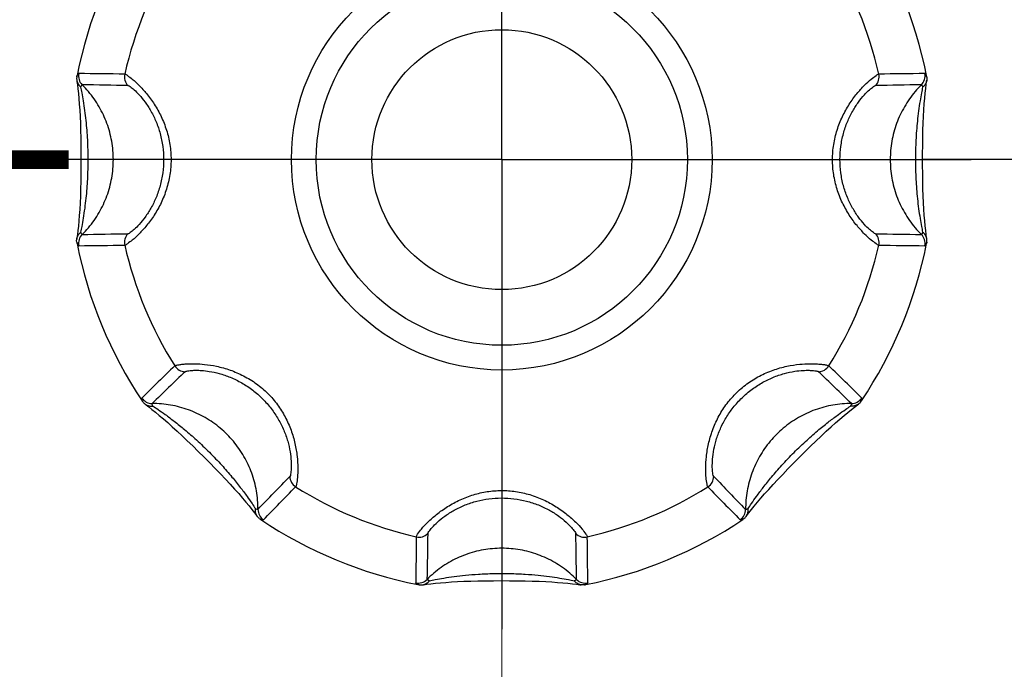
# Model space of a CAD drawing. Units: millimetres. Extents: x 0 to 828, y 10 to 570.
# Drawn here: x 186 to 194, y 335 to 340 of the extents above; entities that cross this region are included whole.
import ezdxf

# ---------------------------------------------------------------- set-up
doc = ezdxf.new("R2010")
doc.units = ezdxf.units.MM
doc.linetypes.add('AM_ISO08W050', pattern=[18, 12, -1.5, 3, -1.5])
doc.linetypes.add('AM_ISO08W050x2', pattern=[9, 6, -0.75, 1.5, -0.75])
doc.layers.add('1寸法線', color=140, linetype='Continuous', lineweight=15)
doc.layers.add('AM_7', color=4, linetype='AM_ISO08W050', lineweight=25)
doc.layers.add('TEXT', color=6, linetype='Continuous')
doc.styles.get("Standard").update_dxf_attribs({"font": 'romans.shx', "bigfont": 'bigfont.shx'})
doc.dimstyles.new('AM_JIS$0', dxfattribs={"dimtxt": 2.5, "dimasz": 2.5, "dimexe": 1, "dimexo": 1, "dimgap": 1, "dimtad": 3, "dimdsep": 46, "dimtxsty": 'STANDARD', "dimblk": 'OPEN', "dimcen": 0, "dimclrd": 256, "dimclre": 256, "dimclrt": 3, "dimadec": 0, "dimazin": 2, "dimtp": 0.2, "dimtm": 0.2, "dimtfac": 0.71, "dimtmove": 0, "dimatfit": 3, "dimldrblk": 'OPEN', "dimfxl": 1, "dimlwd": -1, "dimlwe": -1, "dimarcsym": 0})

# ---------------------------------------------------------------- blocks, each defined once
blk = doc.blocks.new('_Open')
at = {"color": 0, "linetype": 'ByBlock', "lineweight": -2}
for p, q in [((-1, 0.1667), (0, 0)), ((-1, -0.1667), (0, 0)), ((0, 0), (-1, 0))]:
    blk.add_line(p, q, dxfattribs=at)
blk = doc.blocks.new('*D25')
at = {"layer": '1寸法線', "transparency": 16777216}
for p, q in [((189.5438, 337.9208), (189.5438, 307.0578)), ((173.0438, 322.4197), (173.0438, 307.0578)), ((175.5438, 308.0578), (187.0438, 308.0578))]:
    blk.add_line(p, q, dxfattribs=at)
at = {"layer": 'Defpoints', "color": 0, "transparency": 16777216}
for p in [(189.5438, 338.9208), (173.0438, 323.4197), (189.5438, 308.0578)]:
    blk.add_point(p, dxfattribs=at)
at = {"layer": '1寸法線', "transparency": 16777216, "xscale": 2.5, "yscale": 2.5, "zscale": 2.5, "rotation": 180}
blk.add_blockref('_Open', (173.0438, 308.0578), dxfattribs=at)
at = {"layer": '1寸法線', "transparency": 16777216, "xscale": 2.5, "yscale": 2.5, "zscale": 2.5}
blk.add_blockref('_Open', (189.5438, 308.0578), dxfattribs=at)
at = {"layer": '1寸法線', "color": 3, "transparency": 16777216, "insert": (181.2938, 310.3078), "char_height": 2.5, "attachment_point": 5}
blk.add_mtext('33', dxfattribs=at)
blk = doc.blocks.new('*D26')
at = {"layer": '1寸法線', "transparency": 16777216}
for p, q in [((203.0438, 374.3935), (203.0438, 301.0598)), ((173.0438, 322.3548), (173.0438, 301.0598)), ((175.5438, 302.0598), (200.5438, 302.0598))]:
    blk.add_line(p, q, dxfattribs=at)
at = {"layer": 'Defpoints', "color": 0, "transparency": 16777216}
for p in [(203.0438, 375.3935), (173.0438, 323.3548), (203.0438, 302.0598)]:
    blk.add_point(p, dxfattribs=at)
at = {"layer": '1寸法線', "transparency": 16777216, "xscale": 2.5, "yscale": 2.5, "zscale": 2.5, "rotation": 180}
blk.add_blockref('_Open', (173.0438, 302.0598), dxfattribs=at)
at = {"layer": '1寸法線', "transparency": 16777216, "xscale": 2.5, "yscale": 2.5, "zscale": 2.5}
blk.add_blockref('_Open', (203.0438, 302.0598), dxfattribs=at)
at = {"layer": '1寸法線', "color": 3, "transparency": 16777216, "insert": (188.0438, 304.3098), "char_height": 2.5, "attachment_point": 5}
blk.add_mtext('60', dxfattribs=at)
blk = doc.blocks.new('*D28')
at = {"layer": '1寸法線', "transparency": 16777216}
for p, q in [((188.5438, 338.9208), (157.5432, 338.9208)), ((158.5432, 325.4208), (158.5432, 336.4208)), ((172.5432, 322.9208), (157.5432, 322.9208))]:
    blk.add_line(p, q, dxfattribs=at)
at = {"layer": 'Defpoints', "color": 0, "transparency": 16777216}
for p in [(158.5432, 338.9208), (189.5438, 338.9208), (173.5432, 322.9208)]:
    blk.add_point(p, dxfattribs=at)
at = {"layer": '1寸法線', "transparency": 16777216, "xscale": 2.5, "yscale": 2.5, "zscale": 2.5}
for p, rotation in [((158.5432, 338.9208), 90), ((158.5432, 322.9208), 270)]:
    blk.add_blockref('_Open', p, dxfattribs=dict(at, rotation=rotation))
at = {"layer": '1寸法線', "color": 3, "transparency": 16777216, "insert": (156.2932, 330.9208), "char_height": 2.5, "attachment_point": 5, "rotation": 90}
blk.add_mtext('32', dxfattribs=at)
blk = doc.blocks.new('*D29')
at = {"layer": '1寸法線', "transparency": 16777216}
for p, q in [((202.0438, 375.3935), (151.4084, 375.3935)), ((152.4084, 325.4208), (152.4084, 372.8935)), ((172.5432, 322.9208), (151.4084, 322.9208))]:
    blk.add_line(p, q, dxfattribs=at)
at = {"layer": 'Defpoints', "color": 0, "transparency": 16777216}
for p in [(152.4084, 375.3935), (203.0438, 375.3935), (173.5432, 322.9208)]:
    blk.add_point(p, dxfattribs=at)
at = {"layer": '1寸法線', "transparency": 16777216, "xscale": 2.5, "yscale": 2.5, "zscale": 2.5}
for p, rotation in [((152.4084, 375.3935), 90), ((152.4084, 322.9208), 270)]:
    blk.add_blockref('_Open', p, dxfattribs=dict(at, rotation=rotation))
at = {"layer": '1寸法線', "color": 3, "transparency": 16777216, "insert": (150.1584, 349.1572), "char_height": 2.5, "attachment_point": 5, "rotation": 90}
blk.add_mtext('105', dxfattribs=at)
blk = doc.blocks.new('*D40')
at = {"layer": '1寸法線', "transparency": 16777216}
for p, q in [((188.0438, 432.224), (140.5319, 432.224)), ((141.5319, 429.724), (141.5319, 325.4208)), ((172.5432, 322.9208), (140.5319, 322.9208))]:
    blk.add_line(p, q, dxfattribs=at)
at = {"layer": 'Defpoints', "color": 0, "transparency": 16777216}
for p in [(189.0438, 432.224), (141.5319, 322.9208), (173.5432, 322.9208)]:
    blk.add_point(p, dxfattribs=at)
at = {"layer": '1寸法線', "transparency": 16777216, "xscale": 2.5, "yscale": 2.5, "zscale": 2.5}
for p, rotation in [((141.5319, 432.224), 90), ((141.5319, 322.9208), 270)]:
    blk.add_blockref('_Open', p, dxfattribs=dict(at, rotation=rotation))
at = {"layer": '1寸法線', "color": 3, "transparency": 16777216, "insert": (139.2819, 377.5724), "char_height": 2.5, "attachment_point": 5, "rotation": 90}
blk.add_mtext('218.6', dxfattribs=at)
blk = doc.blocks.new('*D41')
at = {"layer": '1寸法線', "transparency": 16777216}
for p, q in [((188.0438, 452.9208), (135.5319, 452.9208)), ((136.5319, 450.4208), (136.5319, 325.4208)), ((172.5432, 322.9208), (135.5319, 322.9208))]:
    blk.add_line(p, q, dxfattribs=at)
at = {"layer": 'Defpoints', "color": 0, "transparency": 16777216}
for p in [(189.0438, 452.9208), (136.5319, 322.9208), (173.5432, 322.9208)]:
    blk.add_point(p, dxfattribs=at)
at = {"layer": '1寸法線', "transparency": 16777216, "xscale": 2.5, "yscale": 2.5, "zscale": 2.5}
for p, rotation in [((136.5319, 452.9208), 90), ((136.5319, 322.9208), 270)]:
    blk.add_blockref('_Open', p, dxfattribs=dict(at, rotation=rotation))
at = {"layer": '1寸法線', "color": 3, "transparency": 16777216, "insert": (134.2819, 387.9208), "char_height": 2.5, "attachment_point": 5, "rotation": 90}
blk.add_mtext('260', dxfattribs=at)
blk = doc.blocks.new('*D44')
at = {"layer": '1寸法線', "transparency": 16777216}
for p, q in [((216.5438, 339.8178), (216.5438, 294.4158)), ((173.0438, 322.4197), (173.0438, 294.4158)), ((214.0438, 295.4158), (175.5438, 295.4158))]:
    blk.add_line(p, q, dxfattribs=at)
at = {"layer": 'Defpoints', "color": 0, "transparency": 16777216}
for p in [(216.5438, 340.8178), (173.0438, 323.4197), (173.0438, 295.4158)]:
    blk.add_point(p, dxfattribs=at)
at = {"layer": '1寸法線', "transparency": 16777216, "xscale": 2.5, "yscale": 2.5, "zscale": 2.5, "rotation": 180}
blk.add_blockref('_Open', (173.0438, 295.4158), dxfattribs=at)
at = {"layer": '1寸法線', "transparency": 16777216, "xscale": 2.5, "yscale": 2.5, "zscale": 2.5}
blk.add_blockref('_Open', (216.5438, 295.4158), dxfattribs=at)
at = {"layer": '1寸法線', "color": 3, "transparency": 16777216, "insert": (194.7938, 297.6658), "char_height": 2.5, "attachment_point": 5}
blk.add_mtext('87', dxfattribs=at)

msp = doc.modelspace()

# ---------------------------------------------------------------- linework, layer by layer
for p, q in [((186.6905, 336.9226), (186.7159, 336.9026)), ((191.5421, 336.0676), (191.562, 336.093))]:
    msp.add_line(p, q)
for points in [[(186.1081, 339.5637), (186.1096, 339.5529), (186.1132, 339.5258), (186.1171, 339.4934), (186.1211, 339.4563), (186.125, 339.415), (186.1287, 339.3697), (186.1321, 339.3209), (186.135, 339.2689), (186.1374, 339.2139), (186.1393, 339.1561), (186.1407, 339.0957), (186.1416, 339.0328), (186.1421, 338.9674), (186.1422, 338.9208)], [(192.9455, 338.9208), (192.9456, 338.9692), (192.9461, 339.0346), (192.947, 339.0975), (192.9484, 339.1579), (192.9503, 339.2156), (192.9527, 339.2706), (192.9557, 339.3226), (192.959, 339.3713), (192.9628, 339.4165), (192.9667, 339.4577), (192.9707, 339.4947), (192.9746, 339.5268), (192.9781, 339.5538), (192.9795, 339.5637)], [(186.1422, 338.9208), (186.1421, 338.8725), (186.1416, 338.8071), (186.1406, 338.7442), (186.1393, 338.6838), (186.1373, 338.6261), (186.1349, 338.5711), (186.132, 338.5191), (186.1286, 338.4704), (186.1249, 338.4252), (186.1209, 338.384), (186.1169, 338.347), (186.1131, 338.3148), (186.1095, 338.2879), (186.1081, 338.278)], [(192.9795, 338.2779), (192.978, 338.2888), (192.9744, 338.3159), (192.9705, 338.3483), (192.9665, 338.3853), (192.9626, 338.4267), (192.9589, 338.472), (192.9556, 338.5207), (192.9526, 338.5728), (192.9502, 338.6278), (192.9483, 338.6856), (192.9469, 338.7459), (192.946, 338.8089), (192.9456, 338.8743), (192.9455, 338.9208)], [(186.6598, 336.946), (186.6685, 336.9395), (186.6905, 336.9226)], [(192.3705, 336.9017), (192.3961, 336.9218), (192.4184, 336.9389), (192.4278, 336.946)], [(186.7159, 336.9026), (186.7443, 336.8798), (186.775, 336.8544), (186.808, 336.8264), (186.843, 336.7961), (186.8799, 336.7633), (186.9185, 336.7281), (186.9589, 336.6904), (187.0012, 336.6502), (187.0451, 336.6078), (187.0907, 336.563), (187.1369, 336.5171), (187.1828, 336.4709), (187.2277, 336.4252), (187.2703, 336.3812), (187.3108, 336.3387), (187.3486, 336.2981), (187.3841, 336.2593), (187.4171, 336.2222), (187.4478, 336.187), (187.476, 336.1537), (187.5016, 336.1227), (187.5246, 336.0942)], [(191.562, 336.093), (191.5849, 336.1213), (191.6103, 336.1521), (191.6382, 336.1851), (191.6686, 336.2201), (191.7014, 336.2569), (191.7366, 336.2955), (191.7742, 336.3359), (191.8144, 336.3782), (191.8569, 336.4221), (191.9016, 336.4677), (191.9475, 336.5139), (191.9937, 336.5599), (192.0394, 336.6047), (192.0835, 336.6474), (192.1259, 336.6878), (192.1665, 336.7257), (192.2054, 336.7611), (192.2425, 336.7942), (192.2777, 336.8248), (192.3109, 336.853), (192.342, 336.8786), (192.3705, 336.9017)], [(187.5246, 336.0942), (187.5448, 336.0685), (187.5619, 336.0463), (187.569, 336.0368)], [(191.5187, 336.0368), (191.5252, 336.0455), (191.5421, 336.0676)], [(188.9009, 335.4851), (188.9117, 335.4866), (188.9392, 335.4903), (188.9713, 335.4941), (189.0075, 335.498), (189.0472, 335.5018), (189.0903, 335.5054), (189.1365, 335.5087), (189.1858, 335.5115), (189.238, 335.5139), (189.2931, 335.5159), (189.3515, 335.5174), (189.4125, 335.5184), (189.4764, 335.519), (189.5415, 335.5192), (189.6067, 335.519), (189.6707, 335.5184), (189.732, 335.5175), (189.7906, 335.516), (189.8461, 335.5141), (189.8987, 335.5117), (189.9483, 335.5088), (189.9948, 335.5056), (190.0383, 335.502), (190.0783, 335.4982), (190.1148, 335.4943), (190.1472, 335.4904), (190.175, 335.4868), (190.1867, 335.4851)]]:
    msp.add_lwpolyline(points)
for radius in [1.7, 1.5, 1.05]:
    msp.add_circle((189.5438, 338.9208), radius)
for centre, radius, start, end in [((189.5438, 338.9208), 3.5, 146.17801, 168.82192), ((189.5438, 338.9208), 3.5, 11.17809, 33.82199), ((189.5438, 338.9208), 3.125, 147.77258, 167.22742), ((189.5438, 338.9208), 3.125, 12.77258, 32.22742), ((186.2226, 339.5965), 0.1001, 168.53765, 225.22909), ((184.5744, 200.5971), 139.0279, 89.20801, 89.361215), ((194.5741, 195.7213), 143.9041, 90.641377, 90.789392), ((192.865, 339.5965), 0.1002, 314.77913, 11.45911), ((186.5938, 339.5897), 0.1002, 167.26919, 224.64502), ((192.4938, 339.5897), 0.1002, 315.36074, 12.72428), ((192.8157, 339.5269), 0.1749, 20.55336, 24.14908), ((184.5926, 233.4394), 106.0974, 88.957712, 89.157842), ((194.5559, 229.7386), 109.7987, 90.845527, 91.038911), ((186.2226, 338.2452), 0.1001, 134.77252, 191.46668), ((184.5318, 448.1031), 109.7987, 270.845527, 271.038911), ((186.5938, 338.252), 0.1002, 135.35395, 192.73106), ((194.495, 444.4022), 106.0974, 268.957712, 269.157842), ((192.4938, 338.252), 0.1002, 347.27598, 44.63824), ((192.865, 338.2452), 0.1002, 348.54448, 45.22226), ((186.2718, 338.3147), 0.1747, 200.56599, 204.16445), ((189.5438, 338.9208), 3.5, 191.17809, 213.82199), ((184.5136, 482.1204), 143.9041, 270.641377, 270.789391), ((189.5438, 338.9208), 3.125, 192.77258, 212.22742), ((189.5438, 338.9208), 3.125, 327.77258, 347.22742), ((189.5438, 338.9208), 3.5, 326.17801, 348.82192), ((194.5132, 477.2445), 139.0279, 269.20801, 269.361215), ((283.8396, 237.5973), 139.0279, 134.20801, 134.361215), ((186.985, 337.3078), 0.1002, 212.27575, 269.63922), ((192.1027, 337.3078), 0.1002, 270.36073, 327.72427), ((91.8434, 234.1066), 143.9041, 45.641377, 45.789392), ((260.6294, 260.8332), 106.0974, 133.957712, 134.157842), ((115.8843, 258.1733), 109.7987, 45.845527, 46.038911), ((186.7176, 337.0501), 0.1002, 213.54448, 270.22225), ((192.37, 337.0501), 0.1002, 269.77946, 326.45995), ((192.2843, 337.0366), 0.1766, 335.55406, 339.11882), ((108.7962, 412.5803), 109.7987, 315.845527, 316.038911), ((187.9308, 336.362), 0.1002, 180.35395, 237.73106), ((191.1568, 336.362), 0.1002, 302.27598, 359.63823), ((267.6314, 410.0064), 106.0974, 223.957712, 224.157842), ((84.7295, 436.6213), 143.9041, 315.641377, 315.789392), ((189.5438, 338.9208), 3.125, 237.77258, 257.22742), ((189.5438, 338.9208), 3.125, 282.77258, 302.22742), ((290.8673, 433.2166), 139.0279, 224.20801, 224.361215), ((187.6731, 336.0946), 0.1001, 179.77248, 236.46657), ((191.4145, 336.0946), 0.1002, 303.54448, 0.22226), ((187.6593, 336.1799), 0.1761, 245.55518, 249.12735), ((189.5438, 338.9208), 3.5, 236.17801, 258.82197), ((189.5438, 338.9208), 3.5, 281.17803, 303.82199), ((188.875, 335.9709), 0.1002, 257.27598, 314.63824), ((295.0252, 333.9697), 106.0974, 178.957712, 179.157842), ((80.3616, 333.9088), 109.7987, 0.845527, 1.038911), ((190.2126, 335.9709), 0.1002, 225.36073, 282.72427), ((327.8675, 333.9515), 139.0279, 179.20801, 179.361215), ((46.3443, 333.8906), 143.9041, 0.641377, 0.789392), ((188.8682, 335.5996), 0.1002, 258.54448, 315.22225), ((190.2194, 335.5996), 0.1002, 224.77943, 281.45988), ((190.1493, 335.6504), 0.1764, 290.55419, 294.12228)]:
    msp.add_arc(centre, radius, start, end)
for points in [[(186.1211, 339.6148), (186.1219, 339.6157), (186.1232, 339.6164), (186.1244, 339.6164)], [(186.1082, 339.5883), (186.1069, 339.5802), (186.1069, 339.5718), (186.1081, 339.5637)], [(192.9794, 339.5883), (192.9807, 339.5802), (192.9807, 339.5718), (192.9795, 339.5637)], [(186.1082, 338.2534), (186.1069, 338.2615), (186.1069, 338.2698), (186.1081, 338.278)], [(192.9794, 338.2534), (192.9807, 338.2615), (192.9807, 338.2698), (192.9795, 338.2779)], [(192.9665, 338.2268), (192.9657, 338.226), (192.9644, 338.2253), (192.9632, 338.2253)], [(186.6328, 336.9914), (186.6328, 336.9926), (186.6333, 336.9939), (186.6341, 336.9948)], [(186.6425, 336.9635), (186.6473, 336.9569), (186.6532, 336.9509), (186.6598, 336.946)], [(192.4451, 336.9635), (192.4403, 336.9569), (192.4344, 336.9509), (192.4278, 336.946)], [(187.5864, 336.0196), (187.5798, 336.0244), (187.5739, 336.0303), (187.569, 336.0368)], [(191.5012, 336.0196), (191.5078, 336.0244), (191.5137, 336.0303), (191.5186, 336.0368)], [(191.4733, 336.0099), (191.4721, 336.0099), (191.4707, 336.0103), (191.4699, 336.0112)], [(188.8498, 335.4981), (188.8489, 335.499), (188.8483, 335.5002), (188.8483, 335.5014)], [(188.8764, 335.4853), (188.8844, 335.484), (188.8928, 335.4839), (188.9009, 335.4851)], [(190.2113, 335.4853), (190.2032, 335.484), (190.1948, 335.4839), (190.1867, 335.4851)]]:
    msp.add_open_spline(points, degree=3)
for points, knots in [([(192.9632, 339.6164), (192.9665, 339.6164), (192.9708, 339.6079), (192.9736, 339.6021), (192.9752, 339.5985)], [0, 0, 0, 0, 0.00976265, 0.02185408, 0.02185408, 0.02185408, 0.02185408]), ([(186.1081, 339.5637), (186.1084, 339.5619), (186.1105, 339.55), (186.1194, 339.5286), (186.1337, 339.5129), (186.1419, 339.5063)], [0, 0, 0, 0, 0.0056573, 0.03632177, 0.06793489, 0.06793489, 0.06793489, 0.06793489]), ([(186.1082, 339.5883), (186.1109, 339.5955), (186.1151, 339.6043), (186.1195, 339.6133), (186.1211, 339.6148)], [0, 0, 0, 0, 0.02299142, 0.02952308, 0.02952308, 0.02952308, 0.02952308]), ([(186.1082, 339.5883), (186.1084, 339.5894), (186.1088, 339.5918), (186.1095, 339.5955), (186.11, 339.598), (186.1102, 339.5994)], [0, 0, 0, 0, 0.0034304, 0.00719835, 0.01121077, 0.01121077, 0.01121077, 0.01121077]), ([(186.4961, 339.6117), (186.5039, 339.6114), (186.5248, 339.5952), (186.5634, 339.5679), (186.6161, 339.5181), (186.6766, 339.4516), (186.7379, 339.3672), (186.793, 339.2688), (186.8363, 339.1591), (186.864, 339.0421), (186.8703, 338.9614), (186.8703, 338.9208)], [0, 0, 0, 0, 0.023327, 0.0732542, 0.1463235, 0.2380961, 0.3436294, 0.4581079, 0.5757803, 0.6960544, 0.8176068, 0.8176068, 0.8176068, 0.8176068]), ([(192.2173, 338.9208), (192.2173, 338.9615), (192.2237, 339.0424), (192.2515, 339.1597), (192.2948, 339.2692), (192.3497, 339.3673), (192.4108, 339.4513), (192.4712, 339.5178), (192.524, 339.5677), (192.5628, 339.5952), (192.5837, 339.6114), (192.5915, 339.6117)], [0, 0, 0, 0, 0.1218513, 0.2424765, 0.3602174, 0.4740122, 0.5788479, 0.6707161, 0.7441227, 0.7942137, 0.8176065, 0.8176065, 0.8176065, 0.8176065]), ([(192.9795, 339.5637), (192.9793, 339.5619), (192.9771, 339.55), (192.9682, 339.5286), (192.9539, 339.5129), (192.9457, 339.5063)], [0, 0, 0, 0, 0.00565294, 0.03631933, 0.06793075, 0.06793075, 0.06793075, 0.06793075]), ([(192.9794, 339.5883), (192.9792, 339.5894), (192.9788, 339.5918), (192.9782, 339.5955), (192.9777, 339.598), (192.9774, 339.5994)], [0, 0, 0, 0, 0.00343797, 0.00720573, 0.01121793, 0.01121793, 0.01121793, 0.01121793]), ([(186.1419, 339.5064), (186.1434, 339.5113), (186.1457, 339.5171), (186.1498, 339.5254), (186.152, 339.5254)], [0, 0, 0, 0, 0.0152598, 0.02183012, 0.02183012, 0.02183012, 0.02183012]), ([(186.2005, 338.9208), (186.2005, 338.9476), (186.1998, 339.0009), (186.1967, 339.0802), (186.1916, 339.1588), (186.1843, 339.2378), (186.1748, 339.3168), (186.1638, 339.3913), (186.1526, 339.4543), (186.1452, 339.4912), (186.1419, 339.5064)], [0, 0, 0, 0, 0.0803414, 0.1598576, 0.2379376, 0.3167042, 0.3977272, 0.4766505, 0.5427477, 0.5895263, 0.5895263, 0.5895263, 0.5895263]), ([(186.152, 338.3163), (186.1873, 338.3513), (186.2519, 338.4277), (186.3272, 338.5573), (186.3787, 338.6981), (186.4049, 338.8458), (186.4049, 338.9959), (186.3787, 339.1436), (186.3272, 339.2844), (186.2519, 339.414), (186.1873, 339.4904), (186.152, 339.5254)], [0, 0, 0, 0, 0.149092, 0.298248, 0.447459, 0.596705, 0.745963, 0.895209, 1.04442, 1.193576, 1.342668, 1.342668, 1.342668, 1.342668]), ([(186.5226, 339.5193), (186.5289, 339.5192), (186.5458, 339.5058), (186.5761, 339.4827), (186.6171, 339.4406), (186.6637, 339.3837), (186.7106, 339.311), (186.7523, 339.2256), (186.7848, 339.13), (186.8054, 339.0274), (186.8101, 338.9566), (186.8101, 338.9208)], [0, 0, 0, 0, 0.0189752, 0.059157, 0.118178, 0.1930061, 0.2802779, 0.376649, 0.4775951, 0.5824482, 0.6896856, 0.6896856, 0.6896856, 0.6896856]), ([(192.2775, 338.9208), (192.2775, 338.9567), (192.2822, 339.0276), (192.303, 339.1304), (192.3355, 339.226), (192.3771, 339.311), (192.4237, 339.3834), (192.4703, 339.4403), (192.5114, 339.4826), (192.5418, 339.5058), (192.5587, 339.5192), (192.565, 339.5193)], [0, 0, 0, 0, 0.1074872, 0.2126421, 0.3136374, 0.4094296, 0.4961325, 0.5710468, 0.6303434, 0.6706572, 0.6896855, 0.6896855, 0.6896855, 0.6896855]), ([(192.9356, 339.5254), (192.9003, 339.4904), (192.8357, 339.414), (192.7604, 339.2844), (192.7089, 339.1436), (192.6827, 338.9959), (192.6827, 338.8458), (192.7089, 338.6981), (192.7604, 338.5573), (192.8357, 338.4277), (192.9003, 338.3513), (192.9356, 338.3163)], [0, 0, 0, 0, 0.149092, 0.298248, 0.447459, 0.596705, 0.745963, 0.895209, 1.04442, 1.193577, 1.342668, 1.342668, 1.342668, 1.342668]), ([(192.9457, 339.5064), (192.9424, 339.4912), (192.935, 339.454), (192.9236, 339.39), (192.9124, 339.3138), (192.9029, 339.2336), (192.8958, 339.1548), (192.8908, 339.0776), (192.8878, 338.9998), (192.8871, 338.9474), (192.8871, 338.9208)], [0, 0, 0, 0, 0.0467414, 0.1136032, 0.1950657, 0.2777055, 0.3559327, 0.4323019, 0.5099114, 0.5895165, 0.5895165, 0.5895165, 0.5895165]), ([(192.9356, 339.5254), (192.9378, 339.5254), (192.942, 339.5171), (192.9442, 339.5113), (192.9457, 339.5064)], [0, 0, 0, 0, 0.00654347, 0.02184048, 0.02184048, 0.02184048, 0.02184048]), ([(186.1419, 338.3353), (186.1452, 338.3505), (186.1527, 338.3876), (186.164, 338.4517), (186.1752, 338.5278), (186.1847, 338.6081), (186.1919, 338.6868), (186.1968, 338.7641), (186.1998, 338.8419), (186.2005, 338.8943), (186.2005, 338.9208)], [0, 0, 0, 0, 0.0467468, 0.1136087, 0.1950711, 0.2777108, 0.3559378, 0.4323068, 0.5099162, 0.5895211, 0.5895211, 0.5895211, 0.5895211]), ([(186.8703, 338.9208), (186.8703, 338.8802), (186.8639, 338.7993), (186.8362, 338.682), (186.7928, 338.5725), (186.7379, 338.4744), (186.6769, 338.3904), (186.6165, 338.3239), (186.5636, 338.2739), (186.5248, 338.2465), (186.5039, 338.2303), (186.4961, 338.23)], [0, 0, 0, 0, 0.1218513, 0.2424765, 0.3602174, 0.4740122, 0.5788479, 0.6707161, 0.7441227, 0.7942137, 0.8176065, 0.8176065, 0.8176065, 0.8176065]), ([(186.8101, 338.9208), (186.8101, 338.885), (186.8054, 338.814), (186.7847, 338.7113), (186.7521, 338.6157), (186.7106, 338.5306), (186.6639, 338.4583), (186.6174, 338.4014), (186.5762, 338.3591), (186.5458, 338.3359), (186.5289, 338.3225), (186.5226, 338.3224)], [0, 0, 0, 0, 0.1074872, 0.2126421, 0.3136374, 0.4094296, 0.4961325, 0.5710468, 0.6303434, 0.6706572, 0.6896855, 0.6896855, 0.6896855, 0.6896855]), ([(192.5915, 338.23), (192.5837, 338.2303), (192.5629, 338.2465), (192.5242, 338.2738), (192.4715, 338.3236), (192.411, 338.3901), (192.3497, 338.4745), (192.2946, 338.5729), (192.2513, 338.6825), (192.2236, 338.7996), (192.2173, 338.8803), (192.2173, 338.9208)], [0, 0, 0, 0, 0.023327, 0.0732542, 0.1463235, 0.2380961, 0.3436294, 0.4581079, 0.5757803, 0.6960544, 0.8176068, 0.8176068, 0.8176068, 0.8176068]), ([(192.565, 338.3224), (192.5587, 338.3225), (192.5419, 338.3359), (192.5116, 338.3589), (192.4705, 338.4011), (192.4239, 338.458), (192.377, 338.5307), (192.3354, 338.6161), (192.3028, 338.7117), (192.2822, 338.8143), (192.2775, 338.8851), (192.2775, 338.9208)], [0, 0, 0, 0, 0.0189752, 0.059157, 0.118178, 0.1930061, 0.2802779, 0.376649, 0.4775951, 0.5824482, 0.6896856, 0.6896856, 0.6896856, 0.6896856]), ([(192.8871, 338.9208), (192.8871, 338.8941), (192.8878, 338.8408), (192.8909, 338.7615), (192.8961, 338.6829), (192.9033, 338.6039), (192.9128, 338.5249), (192.9239, 338.4504), (192.935, 338.3874), (192.9424, 338.3505), (192.9457, 338.3353)], [0, 0, 0, 0, 0.0803416, 0.1598579, 0.2379381, 0.3167048, 0.397728, 0.4766514, 0.5427485, 0.5895197, 0.5895197, 0.5895197, 0.5895197]), ([(186.1081, 338.278), (186.1084, 338.2798), (186.1105, 338.2917), (186.1194, 338.3131), (186.1337, 338.3288), (186.1419, 338.3354)], [0, 0, 0, 0, 0.00565345, 0.036318, 0.06793103, 0.06793103, 0.06793103, 0.06793103]), ([(186.152, 338.3163), (186.1498, 338.3163), (186.1457, 338.3246), (186.1434, 338.3304), (186.1419, 338.3353)], [0, 0, 0, 0, 0.00656745, 0.02183601, 0.02183601, 0.02183601, 0.02183601]), ([(192.9457, 338.3353), (192.9442, 338.3304), (192.942, 338.3246), (192.9378, 338.3163), (192.9356, 338.3163)], [0, 0, 0, 0, 0.01529441, 0.02183618, 0.02183618, 0.02183618, 0.02183618]), ([(192.9795, 338.2779), (192.9793, 338.2798), (192.9771, 338.2917), (192.9682, 338.3131), (192.9539, 338.3288), (192.9457, 338.3354)], [0, 0, 0, 0, 0.00565677, 0.03632309, 0.06793462, 0.06793462, 0.06793462, 0.06793462]), ([(186.1082, 338.2534), (186.1084, 338.2522), (186.1088, 338.2499), (186.1095, 338.2462), (186.11, 338.2436), (186.1102, 338.2423)], [0, 0, 0, 0, 0.00343185, 0.00719987, 0.01121237, 0.01121237, 0.01121237, 0.01121237]), ([(186.1244, 338.2253), (186.1211, 338.2253), (186.1168, 338.2338), (186.114, 338.2396), (186.1124, 338.2432)], [0, 0, 0, 0, 0.00981435, 0.021852, 0.021852, 0.021852, 0.021852]), ([(192.9794, 338.2534), (192.9767, 338.2462), (192.9725, 338.2374), (192.9681, 338.2283), (192.9665, 338.2268)], [0, 0, 0, 0, 0.02305894, 0.02957459, 0.02957459, 0.02957459, 0.02957459]), ([(192.9794, 338.2534), (192.9792, 338.2522), (192.9788, 338.2499), (192.9782, 338.2462), (192.9777, 338.2436), (192.9774, 338.2423)], [0, 0, 0, 0, 0.00343869, 0.00720637, 0.01121847, 0.01121847, 0.01121847, 0.01121847]), ([(186.9003, 337.2543), (186.9017, 337.2557), (186.9072, 337.258), (186.9191, 337.2613), (186.939, 337.265), (186.969, 337.2688), (187.0117, 337.2718), (187.0704, 337.2724), (187.1479, 337.2675), (187.2432, 337.2525), (187.35, 337.2227), (187.4591, 337.1759), (187.5625, 337.1122), (187.6547, 337.0335), (187.7325, 336.9428), (187.795, 336.843), (187.842, 336.7371), (187.8735, 336.6296), (187.8908, 336.5262), (187.8959, 336.4345), (187.8943, 336.3592), (187.8861, 336.3106), (187.8828, 336.2832), (187.8773, 336.2773)], [0, 0, 0, 0, 0.005847, 0.01756, 0.037129, 0.066541, 0.108173, 0.165476, 0.242506, 0.340926, 0.45433, 0.574198, 0.695914, 0.817226, 0.936495, 1.052893, 1.169303, 1.282856, 1.388244, 1.48269, 1.559092, 1.611162, 1.635393, 1.635393, 1.635393, 1.635393]), ([(191.2103, 336.2773), (191.2049, 336.2832), (191.2016, 336.3101), (191.1934, 336.3583), (191.1917, 336.4331), (191.1966, 336.5246), (191.2138, 336.6279), (191.245, 336.7354), (191.2918, 336.8414), (191.3541, 336.9414), (191.4317, 337.0323), (191.5234, 337.1109), (191.6261, 337.1745), (191.7353, 337.2219), (191.8448, 337.2528), (191.945, 337.2683), (192.0276, 337.2728), (192.0894, 337.2713), (192.1326, 337.2673), (192.1611, 337.263), (192.1777, 337.2589), (192.1855, 337.2561), (192.1874, 337.2543)], [0, 0, 0, 0, 0.02396, 0.075382, 0.151103, 0.24538, 0.350917, 0.464254, 0.580619, 0.697251, 0.816619, 0.937591, 1.058186, 1.177497, 1.293625, 1.398506, 1.481053, 1.541458, 1.583662, 1.611385, 1.627666, 1.635361, 1.635361, 1.635361, 1.635361]), ([(186.9843, 337.2077), (186.9855, 337.2088), (186.99, 337.2108), (186.9997, 337.2133), (187.0159, 337.216), (187.0401, 337.2182), (187.0747, 337.2193), (187.1223, 337.2176), (187.1856, 337.2103), (187.2639, 337.1934), (187.3524, 337.1633), (187.4438, 337.1186), (187.5317, 337.0602), (187.6117, 336.9902), (187.6809, 336.9115), (187.7381, 336.8265), (187.7827, 336.7377), (187.8143, 336.6486), (187.8335, 336.5637), (187.8416, 336.4889), (187.8428, 336.4278), (187.8376, 336.3884), (187.8352, 336.3661), (187.8306, 336.3614)], [0, 0, 0, 0, 0.004877, 0.014393, 0.030174, 0.053856, 0.08743, 0.13385, 0.196762, 0.278202, 0.373684, 0.476537, 0.582688, 0.68948, 0.794471, 0.896019, 0.996019, 1.091774, 1.179074, 1.25618, 1.317932, 1.359845, 1.379549, 1.379549, 1.379549, 1.379549]), ([(191.257, 336.3614), (191.2525, 336.366), (191.25, 336.3881), (191.2448, 336.427), (191.246, 336.4878), (191.2539, 336.5623), (191.2729, 336.6472), (191.3043, 336.7363), (191.3488, 336.8252), (191.4059, 336.9103), (191.4748, 336.9891), (191.5544, 337.059), (191.6417, 337.1173), (191.7333, 337.1625), (191.824, 337.1936), (191.9063, 337.2112), (191.9737, 337.2183), (192.0238, 337.2193), (192.0588, 337.2174), (192.0819, 337.2146), (192.0954, 337.2115), (192.1018, 337.2091), (192.1033, 337.2077)], [0, 0, 0, 0, 0.019487, 0.060879, 0.122073, 0.199026, 0.286432, 0.381982, 0.48192, 0.583656, 0.68873, 0.79523, 0.900428, 1.002849, 1.100657, 1.187416, 1.254761, 1.303625, 1.337625, 1.359951, 1.373134, 1.379518, 1.379518, 1.379518, 1.379518]), ([(186.6425, 336.9635), (186.6393, 336.9705), (186.6361, 336.9797), (186.6328, 336.9892), (186.6328, 336.9914)], [0, 0, 0, 0, 0.02306303, 0.02957976, 0.02957976, 0.02957976, 0.02957976]), ([(192.4535, 336.9948), (192.4558, 336.9925), (192.4529, 336.9835), (192.4508, 336.9774), (192.4493, 336.9736)], [0, 0, 0, 0, 0.00974134, 0.02185922, 0.02185922, 0.02185922, 0.02185922]), ([(186.6425, 336.9635), (186.6418, 336.9644), (186.6404, 336.9664), (186.6383, 336.9694), (186.6369, 336.9716), (186.6361, 336.9727)], [0, 0, 0, 0, 0.00344368, 0.00720989, 0.0112203, 0.0112203, 0.0112203, 0.0112203]), ([(186.6598, 336.946), (186.6613, 336.9449), (186.6712, 336.938), (186.6927, 336.9292), (186.7138, 336.9282), (186.7243, 336.9293)], [0, 0, 0, 0, 0.00565253, 0.03631712, 0.06792927, 0.06792927, 0.06792927, 0.06792927]), ([(186.7242, 336.9294), (186.7219, 336.9339), (186.7194, 336.9396), (186.7164, 336.9484), (186.718, 336.95)], [0, 0, 0, 0, 0.0153039, 0.02183956, 0.02183956, 0.02183956, 0.02183956]), ([(187.5729, 336.095), (187.5732, 336.1447), (187.5648, 336.2444), (187.5264, 336.3893), (187.4633, 336.5253), (187.3773, 336.6483), (187.2712, 336.7543), (187.1483, 336.8403), (187.0123, 336.9034), (186.8674, 336.9419), (186.7677, 336.9502), (186.718, 336.95)], [0, 0, 0, 0, 0.149092, 0.298248, 0.447459, 0.596705, 0.745963, 0.895209, 1.04442, 1.193576, 1.342668, 1.342668, 1.342668, 1.342668]), ([(186.7242, 336.9294), (186.738, 336.9205), (186.7712, 336.8984), (186.8288, 336.858), (186.9007, 336.8041), (186.9853, 336.7361), (187.0806, 336.653), (187.1809, 336.5572), (187.2765, 336.457), (187.3593, 336.362), (187.4272, 336.2776), (187.4809, 336.2058), (187.5213, 336.1483), (187.5435, 336.1151), (187.5524, 336.1013)], [0, 0, 0, 0, 0.049098, 0.119835, 0.211012, 0.318561, 0.445458, 0.590078, 0.734387, 0.860806, 0.968075, 1.059152, 1.129891, 1.178988, 1.178988, 1.178988, 1.178988]), ([(192.3696, 336.95), (192.3199, 336.9502), (192.2203, 336.9419), (192.0754, 336.9034), (191.9393, 336.8403), (191.8164, 336.7543), (191.7103, 336.6483), (191.6244, 336.5253), (191.5612, 336.3893), (191.5228, 336.2444), (191.5145, 336.1447), (191.5147, 336.095)], [0, 0, 0, 0, 0.149092, 0.298248, 0.447459, 0.596705, 0.745963, 0.895209, 1.04442, 1.193576, 1.342668, 1.342668, 1.342668, 1.342668]), ([(191.5353, 336.1013), (191.5441, 336.1151), (191.5663, 336.1483), (191.6067, 336.2058), (191.6603, 336.2775), (191.728, 336.3616), (191.8105, 336.4562), (191.9059, 336.5564), (192.0063, 336.6523), (192.1018, 336.7357), (192.1867, 336.804), (192.2588, 336.8579), (192.3164, 336.8984), (192.3496, 336.9205), (192.3634, 336.9294)], [0, 0, 0, 0, 0.049097, 0.119854, 0.210817, 0.317657, 0.443499, 0.587428, 0.732404, 0.859873, 0.96785, 1.059144, 1.129882, 1.178975, 1.178975, 1.178975, 1.178975]), ([(192.4278, 336.946), (192.4263, 336.9449), (192.4164, 336.938), (192.3949, 336.9292), (192.3738, 336.9282), (192.3633, 336.9293)], [0, 0, 0, 0, 0.00565718, 0.03632108, 0.06793362, 0.06793362, 0.06793362, 0.06793362]), ([(192.3696, 336.95), (192.3712, 336.9484), (192.3683, 336.9396), (192.3657, 336.9339), (192.3634, 336.9294)], [0, 0, 0, 0, 0.00651923, 0.02184787, 0.02184787, 0.02184787, 0.02184787]), ([(192.4451, 336.9635), (192.4458, 336.9644), (192.4472, 336.9664), (192.4493, 336.9694), (192.4508, 336.9716), (192.4515, 336.9727)], [0, 0, 0, 0, 0.00345404, 0.00722038, 0.01123093, 0.01123093, 0.01123093, 0.01123093]), ([(188.8529, 335.8732), (188.8533, 335.8812), (188.8701, 335.9027), (188.8984, 335.9426), (188.9502, 335.9968), (189.0193, 336.0588), (189.1061, 336.1206), (189.2057, 336.1746), (189.3134, 336.2156), (189.4256, 336.2412), (189.5406, 336.2502), (189.6567, 336.2421), (189.7715, 336.2166), (189.8815, 336.1749), (189.9819, 336.1203), (190.0686, 336.0585), (190.1374, 335.9968), (190.1892, 335.9426), (190.2175, 335.9027), (190.2344, 335.8812), (190.2347, 335.8732)], [0, 0, 0, 0, 0.024067, 0.075755, 0.151358, 0.24606, 0.354651, 0.470048, 0.585027, 0.699433, 0.814112, 0.929818, 1.047234, 1.165546, 1.281632, 1.38929, 1.483786, 1.55948, 1.611171, 1.635236, 1.635236, 1.635236, 1.635236]), ([(188.9454, 335.8996), (188.9455, 335.9061), (188.9594, 335.9235), (188.9834, 335.9548), (189.0272, 335.997), (189.0863, 336.0447), (189.1613, 336.0919), (189.2477, 336.1328), (189.3418, 336.1635), (189.4401, 336.1826), (189.541, 336.1893), (189.6429, 336.1832), (189.7434, 336.1643), (189.8395, 336.133), (189.9267, 336.0917), (190.0015, 336.0445), (190.0604, 335.997), (190.1042, 335.9548), (190.1282, 335.9235), (190.1421, 335.9061), (190.1422, 335.8996)], [0, 0, 0, 0, 0.019574, 0.061182, 0.122285, 0.199594, 0.289572, 0.386954, 0.485795, 0.58564, 0.686597, 0.788483, 0.891003, 0.992731, 1.090682, 1.179878, 1.257019, 1.318197, 1.359807, 1.379379, 1.379379, 1.379379, 1.379379]), ([(187.569, 336.0368), (187.5679, 336.0383), (187.5609, 336.0483), (187.5521, 336.0697), (187.5511, 336.0909), (187.5523, 336.1013)], [0, 0, 0, 0, 0.00565698, 0.03632133, 0.06793373, 0.06793373, 0.06793373, 0.06793373]), ([(187.5729, 336.095), (187.5714, 336.0935), (187.5626, 336.0964), (187.5569, 336.0989), (187.5524, 336.1013)], [0, 0, 0, 0, 0.00652694, 0.02184268, 0.02184268, 0.02184268, 0.02184268]), ([(191.5353, 336.1013), (191.5307, 336.0989), (191.5251, 336.0964), (191.5162, 336.0935), (191.5147, 336.095)], [0, 0, 0, 0, 0.01530691, 0.02184387, 0.02184387, 0.02184387, 0.02184387]), ([(191.5186, 336.0368), (191.5198, 336.0383), (191.5267, 336.0483), (191.5355, 336.0697), (191.5365, 336.0909), (191.5353, 336.1013)], [0, 0, 0, 0, 0.00565282, 0.03631639, 0.06792924, 0.06792924, 0.06792924, 0.06792924]), ([(187.5864, 336.0196), (187.5874, 336.0189), (187.5893, 336.0175), (187.5924, 336.0153), (187.5946, 336.0139), (187.5957, 336.0131)], [0, 0, 0, 0, 0.00344827, 0.00721449, 0.01122491, 0.01122491, 0.01122491, 0.01122491]), ([(187.6177, 336.0112), (187.6155, 336.0088), (187.6064, 336.0118), (187.6003, 336.0139), (187.5966, 336.0153)], [0, 0, 0, 0, 0.0097475, 0.02185919, 0.02185919, 0.02185919, 0.02185919]), ([(191.5012, 336.0196), (191.4942, 336.0164), (191.485, 336.0131), (191.4755, 336.0098), (191.4733, 336.0099)], [0, 0, 0, 0, 0.02306001, 0.02957912, 0.02957912, 0.02957912, 0.02957912]), ([(191.5012, 336.0196), (191.5002, 336.0189), (191.4983, 336.0175), (191.4952, 336.0153), (191.4931, 336.0139), (191.492, 336.0131)], [0, 0, 0, 0, 0.00344741, 0.00721381, 0.01122443, 0.01122443, 0.01122443, 0.01122443]), ([(190.1483, 335.5291), (190.1134, 335.5644), (190.037, 335.629), (189.9074, 335.7042), (189.7665, 335.7558), (189.6188, 335.7819), (189.4688, 335.7819), (189.3211, 335.7558), (189.1803, 335.7042), (189.0506, 335.629), (188.9743, 335.5644), (188.9393, 335.5291)], [0, 0, 0, 0, 0.149092, 0.298248, 0.447459, 0.596705, 0.745963, 0.895209, 1.04442, 1.193576, 1.342668, 1.342668, 1.342668, 1.342668]), ([(188.9583, 335.5189), (188.9741, 335.5224), (189.0128, 335.5301), (189.0794, 335.5418), (189.1609, 335.5537), (189.2542, 335.5643), (189.3604, 335.5728), (189.481, 335.5778), (189.6075, 335.5778), (189.7278, 335.5727), (189.8337, 335.5643), (189.9267, 335.5537), (190.0082, 335.5418), (190.0748, 335.5301), (190.1136, 335.5224), (190.1294, 335.5189)], [0, 0, 0, 0, 0.048485, 0.118482, 0.202849, 0.295496, 0.400073, 0.522394, 0.657646, 0.779435, 0.883604, 0.97608, 1.060433, 1.130468, 1.178978, 1.178978, 1.178978, 1.178978]), ([(188.8764, 335.4853), (188.8692, 335.488), (188.8604, 335.4922), (188.8513, 335.4966), (188.8498, 335.4981)], [0, 0, 0, 0, 0.02305912, 0.02957807, 0.02957807, 0.02957807, 0.02957807]), ([(188.8764, 335.4853), (188.8752, 335.4854), (188.8728, 335.4858), (188.8692, 335.4865), (188.8666, 335.487), (188.8653, 335.4872)], [0, 0, 0, 0, 0.00344658, 0.00721341, 0.01122456, 0.01122456, 0.01122456, 0.01122456]), ([(188.9009, 335.4851), (188.9028, 335.4854), (188.9147, 335.4875), (188.9361, 335.4965), (188.9517, 335.5107), (188.9584, 335.5189)], [0, 0, 0, 0, 0.00565399, 0.03631778, 0.0679304, 0.0679304, 0.0679304, 0.0679304]), ([(188.9583, 335.5189), (188.9534, 335.5205), (188.9476, 335.5227), (188.9393, 335.5269), (188.9393, 335.5291)], [0, 0, 0, 0, 0.01531311, 0.02185073, 0.02185073, 0.02185073, 0.02185073]), ([(190.1867, 335.4851), (190.1848, 335.4854), (190.1729, 335.4875), (190.1515, 335.4965), (190.1359, 335.5107), (190.1293, 335.5189)], [0, 0, 0, 0, 0.00565817, 0.03632225, 0.06793459, 0.06793459, 0.06793459, 0.06793459]), ([(190.1483, 335.5291), (190.1484, 335.5269), (190.14, 335.5227), (190.1342, 335.5205), (190.1294, 335.5189)], [0, 0, 0, 0, 0.00652046, 0.02185758, 0.02185758, 0.02185758, 0.02185758]), ([(190.2113, 335.4853), (190.2124, 335.4854), (190.2148, 335.4858), (190.2185, 335.4865), (190.221, 335.487), (190.2223, 335.4872)], [0, 0, 0, 0, 0.00345156, 0.00721828, 0.0112293, 0.0112293, 0.0112293, 0.0112293]), ([(190.2393, 335.5014), (190.2394, 335.4982), (190.2309, 335.4939), (190.2251, 335.4911), (190.2214, 335.4894)], [0, 0, 0, 0, 0.00974203, 0.02185815, 0.02185815, 0.02185815, 0.02185815])]:
    msp.add_open_spline(points, degree=3, knots=knots)
at = {"layer": 'AM_7', "linetype": 'AM_ISO08W050x2'}
for p, q in [((189.5438, 338.9208), (189.5438, 342.7148)), ((189.5438, 338.9208), (185.7498, 338.9208)), ((189.5438, 338.9208), (193.3378, 338.9208)), ((189.5438, 338.9208), (189.5438, 335.1268)), ((206.6404, 338.9208), (192.9429, 338.9208))]:
    msp.add_line(p, q, dxfattribs=at)
at = {"layer": 'TEXT', "const_width": 0.15}
msp.add_lwpolyline([(183.2938, 338.9208), (186.0438, 338.9208)], dxfattribs=at)

# ---------------------------------------------------------------- dimensions: what is measured, and where the dimension line sits
at = {"layer": '1寸法線'}
for base, p1, p2, angle, override, picture, middle in [((136.5319, 322.9208), (189.0438, 452.9208), (173.5432, 322.9208), 90, {"dimdec": 1, "dimlfac": 2}, '*D41', (134.2819, 387.9208)), ((141.5319, 322.9208), (189.0438, 432.224), (173.5432, 322.9208), 90, {"dimdec": 1, "dimlfac": 2}, '*D40', (139.2819, 377.5724)), ((152.4084, 375.3935), (173.5432, 322.9208), (203.0438, 375.3935), 90, {"dimdec": 0, "dimlfac": 2}, '*D29', (150.1584, 349.1572)), ((158.5432, 338.9208), (173.5432, 322.9208), (189.5438, 338.9208), 90, {"dimdec": 1, "dimlfac": 2}, '*D28', (156.2932, 330.9208)), ((189.5438, 308.0578), (173.0438, 323.4197), (189.5438, 338.9208), 0, {"dimdec": 1, "dimlfac": 2}, '*D25', (181.2938, 310.3078))]:
    dim = msp.add_linear_dim(base=base, p1=p1, p2=p2, angle=angle, dimstyle='AM_JIS$0', override=override, dxfattribs=at)
    dim.commit()
    dim.dimension.update_dxf_attribs({"geometry": picture, "text_midpoint": middle})
for base, p1, p2, picture, middle in [((203.0438, 302.0598), (173.0438, 323.3548), (203.0438, 375.3935), '*D26', (188.0438, 302.0598)), ((173.0438, 295.4158), (216.5438, 340.8178), (173.0438, 323.4197), '*D44', (194.7938, 295.4158))]:
    dim = msp.add_linear_dim(base=base, p1=p1, p2=p2, angle=0, dimstyle='AM_JIS$0', override={"dimdec": 1, "dimlfac": 2}, dxfattribs=at)
    dim.commit()
    dim.dimension.update_dxf_attribs({"geometry": picture, "text_midpoint": middle, "dimtype": 160})

doc.saveas('drawing.dxf')
